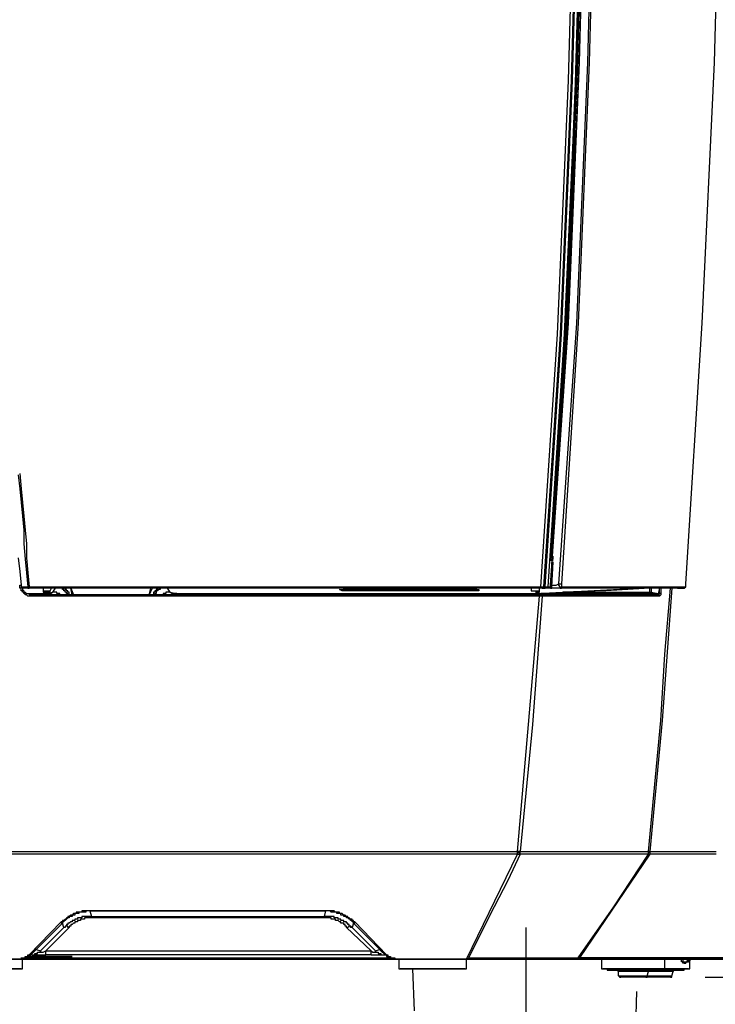
# Model space of a CAD drawing. Extents: x -2127 to 6945, y 0 to 2777.
# Drawn here: x 1499 to 1709, y 911 to 1208 of the extents above; entities that cross this region are included whole.
import ezdxf

# ---------------------------------------------------------------- set-up
doc = ezdxf.new("R2010")
doc.units = 0
doc.header["$LTSCALE"] = 0.1
doc.header["$PDMODE"] = 3
doc.linetypes.add('CENTER', pattern=[50.8, 31.75, -6.35, 6.35, -6.35])
doc.linetypes.add('HIDDEN', pattern=[9.525, 6.35, -3.175])
doc.layers.get('0').update_dxf_attribs({"linetype": 'CONTINUOUS'})
doc.layers.get('DEFPOINTS').update_dxf_attribs({"linetype": 'CONTINUOUS'})
doc.layers.add('SUNPOU', color=7, linetype='CONTINUOUS')
doc.styles.get("Standard").update_dxf_attribs({"font": 'ROMANS.shx', "bigfont": 'extfont2.shx'})
doc.dimstyles.get("Standard").update_dxf_attribs({"dimscale": 10, "dimtxt": 2, "dimasz": 3, "dimexe": 1, "dimexo": 1, "dimgap": 0.6, "dimtad": 3, "dimdec": 0, "dimzin": 0, "dimdsep": 46, "dimtxsty": 'Standard', "dimblk1": 'OPEN', "dimblk2": 'OPEN', "dimsah": 1, "dimcen": 1.5, "dimadec": 0, "dimazin": 0, "dimtfac": 1, "dimtdec": 0, "dimtmove": 0, "dimatfit": 0, "dimldrblk": 'OPEN', "dimfxl": 1, "dimtvp": 1, "dimtolj": 1, "dimtzin": 0, "dimarcsym": 0})

# ---------------------------------------------------------------- blocks, each defined once
blk = doc.blocks.new('_OPEN')
at = {"color": 0, "linetype": 'ByBlock'}
for p, q in [((-1, 0.1667), (0, 0)), ((0, 0), (-1, -0.1667)), ((0, 0), (-1, 0))]:
    blk.add_line(p, q, dxfattribs=at)
blk = doc.blocks.new('*D13')
at = {"layer": 'DEFPOINTS', "color": 0, "transparency": 16777216}
for p in [(1388.05, 1186.42), (1849.06, 1034.97), (1388.05, 704.62)]:
    blk.add_point(p, dxfattribs=at)
at = {"layer": 'SUNPOU', "color": 0, "lineweight": -2, "transparency": 16777216}
for p, q in [((1388.05, 1176.42), (1388.05, 694.62)), ((1849.06, 1024.97), (1849.06, 694.62)), ((1819.06, 704.62), (1418.05, 704.62))]:
    blk.add_line(p, q, dxfattribs=at)
at = {"layer": 'SUNPOU', "color": 0, "lineweight": -2, "transparency": 16777216, "xscale": 30, "yscale": 30, "zscale": 30, "rotation": 180}
blk.add_blockref('_OPEN', (1388.05, 704.62), dxfattribs=at)
at = {"layer": 'SUNPOU', "color": 0, "lineweight": -2, "transparency": 16777216, "xscale": 30, "yscale": 30, "zscale": 30}
blk.add_blockref('_OPEN', (1849.06, 704.62), dxfattribs=at)
at = {"layer": 'SUNPOU', "color": 0, "transparency": 16777216, "insert": (1621.4, 720.62), "char_height": 20, "attachment_point": 5}
blk.add_mtext('\\A1;461', dxfattribs=at)
blk = doc.blocks.new('*D15')
at = {"layer": 'DEFPOINTS', "color": 0, "transparency": 16777216}
for p in [(1573.62, 1438.56), (1213.28, 918.88), (1445.65, 918.88)]:
    blk.add_point(p, dxfattribs=at)
at = {"layer": 'SUNPOU', "color": 0, "lineweight": -2, "transparency": 16777216}
for p, q in [((1563.62, 1438.56), (1203.28, 1438.56)), ((1213.28, 1408.56), (1213.28, 948.88)), ((1435.65, 918.88), (1203.28, 918.88))]:
    blk.add_line(p, q, dxfattribs=at)
at = {"layer": 'SUNPOU', "color": 0, "lineweight": -2, "transparency": 16777216, "xscale": 30, "yscale": 30, "zscale": 30}
for p, rotation in [((1213.28, 1438.56), 90), ((1213.28, 918.88), 270)]:
    blk.add_blockref('_OPEN', p, dxfattribs=dict(at, rotation=rotation))
at = {"layer": 'SUNPOU', "color": 0, "transparency": 16777216, "insert": (1197.28, 1175.52), "char_height": 20, "attachment_point": 5, "rotation": 90}
blk.add_mtext('\\A1;520', dxfattribs=at)
blk = doc.blocks.new('*D16')
at = {"layer": 'DEFPOINTS', "color": 0, "transparency": 16777216}
for p in [(1849.06, 1034.97), (1651.42, 856.15), (1849.06, 780.01)]:
    blk.add_point(p, dxfattribs=at)
at = {"layer": 'SUNPOU', "color": 0, "lineweight": -2, "transparency": 16777216}
for p, q in [((1849.06, 1024.97), (1849.06, 770.01)), ((1651.42, 846.15), (1651.42, 770.01)), ((1681.42, 780.01), (1819.06, 780.01))]:
    blk.add_line(p, q, dxfattribs=at)
at = {"layer": 'SUNPOU', "color": 0, "lineweight": -2, "transparency": 16777216, "xscale": 30, "yscale": 30, "zscale": 30, "rotation": 180}
blk.add_blockref('_OPEN', (1651.42, 780.01), dxfattribs=at)
at = {"layer": 'SUNPOU', "color": 0, "lineweight": -2, "transparency": 16777216, "xscale": 30, "yscale": 30, "zscale": 30}
blk.add_blockref('_OPEN', (1849.06, 780.01), dxfattribs=at)
at = {"layer": 'SUNPOU', "color": 0, "transparency": 16777216, "insert": (1740.75, 796.01), "char_height": 20, "attachment_point": 5}
blk.add_mtext('\\A1;198', dxfattribs=at)
blk = doc.blocks.new('*D2')
at = {"layer": 'DEFPOINTS', "color": 0, "transparency": 16777216}
for p in [(1695.52, 918.88), (2002.54, 918.88), (1680.61, 860.42)]:
    blk.add_point(p, dxfattribs=at)
at = {"layer": 'SUNPOU', "color": 0, "lineweight": -2, "transparency": 16777216}
for p, q in [((2002.54, 948.88), (2002.54, 978.88)), ((1705.52, 918.88), (2012.54, 918.88)), ((2002.54, 918.88), (2002.54, 860.42)), ((1690.61, 860.42), (2012.54, 860.42)), ((2002.54, 830.42), (2002.54, 727.46))]:
    blk.add_line(p, q, dxfattribs=at)
at = {"layer": 'SUNPOU', "color": 0, "lineweight": -2, "transparency": 16777216, "xscale": 30, "yscale": 30, "zscale": 30}
for p, rotation in [((2002.54, 918.88), 270), ((2002.54, 860.42), 90)]:
    blk.add_blockref('_OPEN', p, dxfattribs=dict(at, rotation=rotation))
at = {"layer": 'SUNPOU', "color": 0, "transparency": 16777216, "insert": (1986.54, 763.94), "char_height": 20, "attachment_point": 5, "rotation": 90}
blk.add_mtext('\\A1;58.5', dxfattribs=at)
blk = doc.blocks.new('*D3')
at = {"layer": 'DEFPOINTS', "color": 0, "transparency": 16777216}
for p in [(1848.64, 1035.38), (1695.52, 918.88), (2002.54, 918.88)]:
    blk.add_point(p, dxfattribs=at)
at = {"layer": 'SUNPOU', "color": 0, "lineweight": -2, "transparency": 16777216}
for p, q in [((1858.64, 1035.38), (2012.54, 1035.38)), ((2002.54, 1005.38), (2002.54, 948.88)), ((1705.52, 918.88), (2012.54, 918.88))]:
    blk.add_line(p, q, dxfattribs=at)
at = {"layer": 'SUNPOU', "color": 0, "lineweight": -2, "transparency": 16777216, "xscale": 30, "yscale": 30, "zscale": 30}
for p, rotation in [((2002.54, 1035.38), 90), ((2002.54, 918.88), 270)]:
    blk.add_blockref('_OPEN', p, dxfattribs=dict(at, rotation=rotation))
at = {"layer": 'SUNPOU', "color": 0, "transparency": 16777216, "insert": (1986.54, 979.06), "char_height": 20, "attachment_point": 5, "rotation": 90}
blk.add_mtext('\\A1;116.5', dxfattribs=at)

msp = doc.modelspace()

# ---------------------------------------------------------------- linework, layer by layer
at = {"color": 2, "linetype": 'HIDDEN', "ltscale": 20}
for p, q in [((1617.3, 921.38), (1619.38, 863.74)), ((1683.46, 863.74), (1685.12, 918.88))]:
    msp.add_line(p, q, dxfattribs=at)
at = {"color": 2}
for points in [[(1658.91, 1037.05), (1664.32, 1116.1), (1667.65, 1194.74), (1669.73, 1273.79), (1670.14, 1352.85)], [(1661.41, 1037.46), (1666.82, 1116.1), (1670.14, 1194.74), (1672.22, 1273.79), (1672.64, 1352.43)], [(1673.06, 1352.43), (1672.64, 1273.79), (1670.56, 1194.74), (1667.23, 1116.1), (1662.24, 1037.46)], [(1699.69, 1037.46), (1704.68, 1116.1), (1708.42, 1194.74), (1710.5, 1273.79), (1710.92, 1352.43)], [(1656, 1036.63), (1660.99, 1112.77), (1664.32, 1189.33), (1666.4, 1265.89), (1667.23, 1342.03)], [(1668.06, 1342.03), (1667.23, 1265.89), (1665.15, 1189.33), (1661.82, 1112.77), (1656.83, 1036.63)], [(1657.25, 1036.63), (1662.24, 1112.77), (1665.57, 1189.33), (1667.65, 1265.89), (1668.48, 1342.03)], [(1669.31, 1342.03), (1668.48, 1265.89), (1666.4, 1189.33), (1663.07, 1112.77), (1658.08, 1036.63)], [(1658.91, 1045.37), (1663.49, 1116.93), (1666.4, 1188.5), (1668.48, 1260.48), (1669.31, 1332.04)], [(1670.14, 1332.04), (1669.31, 1260.06), (1667.23, 1188.5), (1663.9, 1116.93), (1659.33, 1045.37)], [(1669.73, 1332.04), (1668.9, 1260.48), (1666.82, 1188.91), (1663.49, 1117.76), (1659.33, 1046.2)], [(1659.33, 1046.2), (1663.9, 1117.35), (1666.82, 1188.5), (1668.9, 1260.06), (1669.73, 1331.21)], [(1659.33, 1045.37), (1663.49, 1109.86), (1665.15, 1141.9), (1666.4, 1173.93)], [(1498.31, 1070.33), (1498.72, 1066.17), (1499.14, 1062.01), (1499.55, 1057.85), (1499.97, 1053.69), (1499.97, 1049.53), (1500.39, 1044.95), (1500.8, 1040.79), (1501.22, 1036.63)], [(1498.31, 1070.33), (1498.72, 1066.17), (1499.14, 1062.01), (1499.55, 1057.85), (1499.97, 1053.69), (1499.97, 1049.53), (1500.39, 1044.95), (1500.8, 1040.79), (1501.22, 1036.63)], [(1498.72, 1070.75), (1499.14, 1066.17), (1499.55, 1062.01), (1499.97, 1057.85), (1500.39, 1053.69), (1500.8, 1049.53), (1500.8, 1045.37), (1501.22, 1040.79), (1501.63, 1036.63)], [(1498.31, 1045.37), (1498.72, 1041.21), (1499.14, 1037.05)], [(1498.31, 1045.37), (1498.72, 1041.21), (1499.14, 1037.05)], [(1659.33, 1044.54), (1659.33, 1044.54), (1658.91, 1044.54), (1658.91, 1044.95), (1658.91, 1045.37)], [(1658.91, 1045.37), (1659.33, 1045.37)], [(1659.33, 1046.2), (1659.33, 1045.78), (1659.33, 1045.37)], [(1659.33, 1045.78), (1659.33, 1045.37)], [(1659.33, 1045.37), (1659.33, 1045.78)], [(1659.33, 1045.37), (1659.33, 1045.37), (1659.33, 1044.95)], [(1659.33, 1045.37), (1659.33, 1044.95)], [(1659.74, 1045.37), (1659.74, 1045.37), (1659.74, 1045.78)], [(1659.74, 1044.95), (1659.74, 1045.37)], [(1659.33, 1044.95), (1658.91, 1037.46)], [(1659.33, 1044.54), (1659.33, 1044.95)], [(1659.33, 1044.95), (1659.74, 1044.95)], [(1659.74, 1044.54), (1659.33, 1044.54)], [(1659.33, 1036.63), (1659.74, 1044.12)], [(1502.47, 1033.72), (1502.05, 1033.72), (1501.63, 1033.72), (1501.22, 1033.72), (1500.8, 1034.13), (1500.39, 1034.13), (1500.39, 1034.55), (1499.97, 1034.55), (1499.97, 1034.97), (1499.55, 1034.97), (1499.55, 1035.38), (1499.14, 1035.38), (1499.14, 1035.8), (1499.14, 1036.21), (1498.72, 1036.21), (1498.72, 1036.63), (1498.72, 1037.05)], [(1498.72, 1037.05), (1499.14, 1037.05)], [(1499.14, 1037.05), (1499.14, 1036.63), (1499.55, 1036.63), (1499.55, 1036.21), (1499.55, 1035.8), (1499.97, 1035.38), (1499.97, 1034.97), (1500.39, 1034.97), (1500.8, 1034.55), (1501.22, 1034.55), (1501.63, 1034.55), (1501.63, 1034.13), (1502.05, 1034.13), (1502.47, 1034.13)], [(1499.14, 1037.05), (1499.14, 1036.63), (1499.55, 1036.21), (1499.55, 1035.8), (1499.97, 1035.38), (1499.97, 1034.97), (1500.39, 1034.97), (1500.8, 1034.55), (1501.22, 1034.55), (1501.63, 1034.55), (1501.63, 1034.13), (1502.05, 1034.13), (1502.47, 1034.13)], [(1499.14, 1036.63), (1500.39, 1036.63), (1500.8, 1036.63), (1501.22, 1036.63)], [(1501.22, 1036.63), (1501.22, 1036.63), (1501.22, 1036.21), (1501.63, 1036.21)], [(1501.63, 1036.21), (1501.63, 1036.21), (1501.22, 1036.21), (1501.22, 1036.63)], [(1501.22, 1036.63), (1501.22, 1036.63), (1501.63, 1036.63)], [(1501.63, 1036.63), (1656, 1036.63)], [(1501.63, 1036.21), (1501.63, 1036.63)], [(1656, 1036.63), (1656.83, 1036.63)], [(1656, 1036.63), (1656, 1036.21)], [(1656.41, 1036.21), (1656.41, 1036.21), (1656.83, 1036.21), (1656.83, 1036.63)], [(1656.83, 1036.21), (1656.83, 1036.21), (1657.25, 1036.21), (1657.25, 1036.63)], [(1656.83, 1036.63), (1657.25, 1036.63)], [(1657.25, 1036.63), (1657.66, 1036.63), (1658.08, 1036.63)], [(1658.08, 1036.63), (1658.08, 1036.21)], [(1658.08, 1036.63), (1658.91, 1036.63)], [(1658.91, 1037.46), (1658.91, 1037.05), (1658.91, 1036.63), (1658.91, 1036.21), (1659.33, 1036.21)], [(1658.91, 1037.05), (1660.57, 1037.05), (1661.41, 1037.46)], [(1658.91, 1037.05), (1658.91, 1037.46)], [(1659.33, 1036.21), (1659.33, 1036.21), (1659.33, 1036.63), (1658.91, 1036.63), (1658.91, 1037.05)], [(1661.41, 1037.46), (1661.82, 1037.46), (1662.24, 1037.46)], [(1661.82, 1036.21), (1661.82, 1036.21), (1661.82, 1036.63), (1661.41, 1037.05), (1661.41, 1037.46)], [(1661.82, 1036.21), (1661.82, 1036.21), (1662.24, 1036.21), (1662.24, 1036.63)], [(1662.24, 1037.46), (1662.24, 1037.05), (1662.24, 1036.63)], [(1662.24, 1036.63), (1671.81, 1036.63), (1680.13, 1036.63), (1685.95, 1036.63), (1690.95, 1036.63), (1695.52, 1036.63), (1699.69, 1036.63)], [(1699.27, 1036.21), (1699.27, 1036.21), (1699.69, 1036.63), (1699.69, 1037.05), (1699.69, 1037.46)], [(1699.27, 1036.21), (1699.27, 1036.21), (1699.27, 1036.63), (1699.69, 1036.63)], [(1699.69, 1036.63), (1699.69, 1036.63), (1699.69, 1037.05), (1699.69, 1037.46)], [(1501.63, 1036.21), (1501.22, 1036.21), (1500.39, 1036.21), (1499.55, 1036.21)], [(1500.8, 1034.55), (1501.22, 1034.55), (1501.63, 1034.55), (1502.05, 1034.55)], [(1500.8, 1034.55), (1506.63, 1034.55)], [(1656, 1036.21), (1501.63, 1036.21)], [(1502.05, 1034.13), (1502.05, 1034.55)], [(1502.05, 1034.55), (1506.63, 1034.55)], [(1506.63, 1034.13), (1502.05, 1034.13)], [(1655.17, 1034.13), (1502.47, 1034.13)], [(1502.47, 1034.13), (1502.47, 1033.72)], [(1502.47, 1034.13), (1655.58, 1034.13)], [(1655.58, 1033.72), (1502.47, 1033.72)], [(1505.8, 1036.21), (1505.8, 1035.38)], [(1505.8, 1035.38), (1505.8, 1034.97), (1506.21, 1034.97), (1506.63, 1034.97), (1507.04, 1034.97), (1507.46, 1034.97), (1507.88, 1034.97), (1507.88, 1035.38)], [(1505.8, 1035.38), (1505.8, 1035.38), (1506.21, 1035.38), (1507.04, 1035.38)], [(1506.63, 1034.55), (1508.71, 1034.97)], [(1508.29, 1034.55), (1508.29, 1034.55), (1507.88, 1034.55), (1507.46, 1034.55), (1507.04, 1034.55), (1506.63, 1034.55)], [(1506.63, 1034.55), (1507.04, 1034.55), (1507.46, 1034.55), (1507.88, 1034.55), (1508.29, 1034.55)], [(1506.63, 1034.13), (1506.63, 1034.55)], [(1508.29, 1034.13), (1507.46, 1034.13), (1506.63, 1034.13)], [(1507.04, 1035.38), (1507.46, 1035.38), (1507.88, 1035.38)], [(1507.88, 1035.38), (1508.29, 1036.21)], [(1508.29, 1034.13), (1508.29, 1034.13), (1508.29, 1034.55)], [(1508.29, 1034.55), (1508.29, 1034.13)], [(1544.07, 1034.13), (1508.29, 1034.13)], [(1544.07, 1034.13), (1508.29, 1034.13)], [(1508.71, 1034.97), (1509.54, 1036.21)], [(1510.79, 1034.13), (1510.79, 1034.13), (1510.79, 1034.55), (1510.37, 1034.55), (1509.96, 1034.55), (1509.96, 1034.97), (1509.54, 1034.97), (1509.12, 1034.97), (1508.71, 1034.97)], [(1510.79, 1034.13), (1510.79, 1034.13), (1510.79, 1034.55), (1510.37, 1034.55), (1509.96, 1034.55), (1509.96, 1034.97), (1509.54, 1034.97), (1509.12, 1034.97), (1508.71, 1034.97)], [(1511.2, 1036.21), (1511.2, 1036.21), (1510.79, 1036.21)], [(1513.28, 1034.13), (1513.28, 1034.13), (1513.28, 1034.55), (1512.87, 1034.55), (1512.87, 1034.97), (1512.45, 1034.97), (1512.45, 1035.38), (1512.04, 1035.38), (1512.04, 1035.8), (1511.62, 1035.8), (1511.62, 1036.21), (1511.2, 1036.21)], [(1513.7, 1034.13), (1513.7, 1034.13), (1513.7, 1034.55), (1513.7, 1034.97), (1513.28, 1034.97), (1513.28, 1035.38), (1512.87, 1035.38), (1512.87, 1035.8), (1512.45, 1035.8), (1512.45, 1036.21), (1512.04, 1036.21)], [(1514.53, 1034.13), (1514.12, 1036.21)], [(1514.12, 1036.21), (1514.95, 1034.13)], [(1538.67, 1036.21), (1537.83, 1034.13)], [(1537.83, 1034.13), (1538.25, 1036.21)], [(1540.75, 1036.21), (1540.75, 1036.21), (1540.33, 1036.21), (1540.33, 1035.8), (1539.91, 1035.8), (1539.91, 1035.38), (1539.5, 1035.38), (1539.5, 1034.97), (1539.08, 1034.97), (1539.08, 1034.55), (1539.08, 1034.13)], [(1541.58, 1036.21), (1541.58, 1036.21), (1541.16, 1036.21), (1541.16, 1035.8), (1540.75, 1035.8), (1540.33, 1035.38), (1539.91, 1035.38), (1539.91, 1034.97), (1539.91, 1034.55), (1539.5, 1034.55), (1539.5, 1034.13)], [(1544.07, 1034.97), (1544.07, 1034.97), (1543.66, 1034.97), (1543.24, 1034.97), (1542.83, 1034.97), (1542.83, 1034.55), (1542.41, 1034.55), (1541.99, 1034.55), (1541.99, 1034.13)], [(1544.07, 1034.97), (1544.07, 1034.97), (1543.66, 1034.97), (1543.24, 1034.97), (1542.83, 1034.97), (1542.83, 1034.55), (1542.41, 1034.55), (1541.99, 1034.55), (1541.99, 1034.13)], [(1543.24, 1036.21), (1544.07, 1034.97)], [(1544.07, 1034.97), (1546.15, 1034.55)], [(1544.07, 1034.13), (1544.07, 1034.13), (1544.49, 1034.13), (1544.49, 1034.55)], [(1544.49, 1034.13), (1544.49, 1034.13), (1544.07, 1034.13)], [(1544.49, 1034.13), (1544.49, 1034.13), (1544.07, 1034.13)], [(1546.15, 1034.55), (1546.15, 1034.55), (1545.74, 1034.55), (1545.32, 1034.55), (1544.91, 1034.55), (1544.49, 1034.55)], [(1544.49, 1034.55), (1544.49, 1034.55), (1544.49, 1034.13)], [(1544.49, 1034.55), (1544.49, 1034.55), (1544.91, 1034.55), (1545.32, 1034.55), (1545.74, 1034.55), (1546.15, 1034.55)], [(1546.15, 1034.13), (1545.32, 1034.13), (1544.49, 1034.13)], [(1546.15, 1034.13), (1546.15, 1034.55)], [(1546.15, 1034.55), (1653.09, 1034.55)], [(1546.15, 1034.55), (1653.09, 1034.55)], [(1653.09, 1034.13), (1546.15, 1034.13)], [(1637.27, 1035.8), (1637.27, 1035.38), (1636.86, 1035.38), (1636.44, 1035.38), (1636.03, 1035.38), (1635.61, 1035.38), (1634.78, 1035.38), (1632.28, 1035.38), (1626.87, 1035.38), (1616.47, 1035.38), (1605.65, 1035.38), (1600.66, 1035.38), (1598.16, 1035.38), (1596.5, 1035.38), (1596.08, 1035.38), (1595.25, 1035.8)], [(1595.25, 1035.8), (1595.25, 1035.8), (1595.67, 1035.8), (1596.08, 1035.8), (1596.5, 1035.8)], [(1596.5, 1035.8), (1596.5, 1035.8), (1596.5, 1036.21), (1596.08, 1036.21)], [(1636.44, 1035.8), (1596.5, 1035.8)], [(1636.44, 1036.21), (1636.44, 1036.21), (1636.44, 1035.8)], [(1636.44, 1035.8), (1636.44, 1035.8), (1636.86, 1035.8), (1637.27, 1035.8)], [(1648.92, 956.74), (1652.25, 995.02), (1655.58, 1033.72)], [(1656.41, 1033.72), (1653.5, 995.02), (1649.76, 956.74)], [(1653.09, 1036.21), (1653.09, 1035.38)], [(1653.09, 1035.38), (1653.5, 1035.38), (1653.92, 1035.38), (1654.33, 1035.38)], [(1653.09, 1034.55), (1653.92, 1034.55), (1654.33, 1034.55), (1654.75, 1034.55)], [(1653.09, 1034.55), (1653.92, 1034.55), (1654.33, 1034.55), (1654.75, 1034.55)], [(1653.09, 1034.13), (1653.09, 1034.55)], [(1655.17, 1034.13), (1654.75, 1034.13), (1653.92, 1034.13), (1653.09, 1034.13)], [(1654.33, 1034.97), (1654.75, 1034.97), (1655.17, 1034.97), (1655.58, 1034.97), (1655.58, 1035.38)], [(1654.33, 1035.38), (1654.75, 1035.38), (1655.17, 1035.38), (1655.58, 1035.38)], [(1654.75, 1034.55), (1670.14, 1035.38), (1685.54, 1036.21)], [(1654.75, 1034.55), (1654.75, 1034.55), (1655.17, 1034.55), (1655.17, 1034.13)], [(1654.75, 1034.55), (1655.58, 1034.55)], [(1656, 1034.55), (1655.58, 1034.13), (1655.17, 1034.13)], [(1656, 1034.13), (1655.58, 1034.13), (1655.17, 1034.13)], [(1655.58, 1035.38), (1655.58, 1036.21)], [(1655.58, 1034.55), (1655.58, 1034.55), (1656, 1034.55)], [(1655.58, 1034.55), (1655.58, 1034.55), (1656, 1034.55)], [(1655.58, 1034.13), (1655.58, 1034.13), (1656, 1034.13)], [(1655.58, 1034.13), (1655.58, 1033.72)], [(1656.41, 1033.72), (1656, 1033.72), (1655.58, 1033.72)], [(1656.41, 1036.21), (1656, 1036.21)], [(1656, 1034.55), (1662.65, 1034.97)], [(1656, 1034.55), (1656, 1034.55), (1656.41, 1034.55)], [(1656, 1034.13), (1656, 1034.13), (1656, 1034.55)], [(1656.41, 1034.55), (1656, 1034.55)], [(1656.41, 1034.55), (1656, 1034.13)], [(1656.41, 1033.72), (1656.41, 1033.72), (1656.41, 1034.13), (1656, 1034.13)], [(1656.41, 1033.72), (1656.41, 1033.72), (1656.41, 1034.13), (1656, 1034.13)], [(1656.41, 1033.72), (1656.41, 1033.72), (1656.41, 1034.13), (1656, 1034.13)], [(1656.41, 1033.72), (1656.41, 1033.72), (1656.41, 1034.13), (1656, 1034.13)], [(1656.83, 1033.72), (1656.83, 1033.72), (1656.41, 1033.72), (1656.41, 1034.13), (1656, 1034.13)], [(1665.98, 1034.13), (1656, 1034.13)], [(1656.83, 1036.21), (1656.41, 1036.21)], [(1663.07, 1034.55), (1656.41, 1034.55)], [(1656.83, 1033.72), (1656.41, 1033.72)], [(1658.08, 1036.21), (1656.83, 1036.21)], [(1666.4, 1033.72), (1665.98, 1033.72), (1664.74, 1033.72), (1658.08, 1033.72), (1656.83, 1033.72)], [(1659.33, 1036.21), (1658.08, 1036.21)], [(1661.82, 1036.21), (1660.57, 1036.21), (1659.33, 1036.21)], [(1660.57, 1036.21), (1659.33, 1036.21)], [(1697.19, 1036.21), (1659.33, 1036.21)], [(1699.27, 1036.21), (1695.11, 1036.21), (1690.53, 1036.21), (1685.54, 1036.21), (1679.71, 1036.21), (1671.39, 1036.21), (1661.82, 1036.21)], [(1688.87, 1036.21), (1682.21, 1035.8), (1675.55, 1035.38), (1662.65, 1034.97)], [(1662.65, 1034.97), (1662.65, 1034.97), (1662.65, 1034.55), (1663.07, 1034.55)], [(1662.65, 1034.97), (1688.87, 1034.97)], [(1689.28, 1034.55), (1663.07, 1034.55)], [(1666.4, 1033.72), (1666.4, 1033.72), (1666.4, 1034.13), (1665.98, 1034.13)], [(1691.36, 1034.13), (1665.98, 1034.13)], [(1665.98, 1034.13), (1691.36, 1034.13)], [(1691.78, 1033.72), (1666.4, 1033.72)], [(1688.45, 956.74), (1692.2, 996.27), (1693.44, 1016.24), (1695.11, 1036.21)], [(1695.52, 1036.21), (1692.61, 996.27), (1688.87, 956.74)], [(1688.87, 1034.97), (1688.87, 1036.21)], [(1688.87, 1034.97), (1688.87, 1034.97), (1688.87, 1034.55), (1689.28, 1034.55)], [(1688.87, 1034.97), (1688.87, 1034.97), (1689.28, 1034.97)], [(1689.28, 1036.21), (1689.28, 1034.97)], [(1689.28, 1034.55), (1689.28, 1034.55), (1689.28, 1034.97)], [(1689.28, 1034.97), (1691.36, 1034.55)], [(1691.36, 1034.13), (1689.28, 1034.55)], [(1691.78, 1036.21), (1691.36, 1034.55)], [(1691.36, 1034.13), (1691.36, 1034.13), (1691.36, 1034.55)], [(1691.36, 1034.13), (1691.36, 1034.13), (1691.36, 1034.55), (1691.78, 1034.55)], [(1691.36, 1034.55), (1691.78, 1034.55)], [(1691.78, 1033.72), (1691.78, 1033.72), (1691.78, 1034.13), (1691.36, 1034.13)], [(1691.78, 1034.55), (1691.78, 1036.21)], [(1692.2, 1034.55), (1692.2, 1034.55), (1691.78, 1034.55)], [(1692.2, 1034.55), (1692.2, 1034.55), (1692.2, 1034.13), (1691.78, 1033.72)], [(1692.2, 1036.21), (1692.2, 1034.55)], [(1697.19, 1036.21), (1698.44, 1036.21), (1699.27, 1036.21)], [(1458.36, 956.74), (1648.92, 956.74)], [(1649.76, 956.74), (1649.76, 956.74), (1649.34, 956.74), (1648.92, 956.74)], [(1649.76, 955.91), (1649.76, 955.91), (1649.34, 956.33), (1648.92, 956.33), (1648.92, 956.74)], [(1649.76, 955.91), (1649.76, 955.91), (1649.76, 956.33), (1649.34, 956.33), (1648.92, 956.74)], [(1648.92, 955.91), (1648.92, 956.74)], [(1649.76, 955.91), (1649.76, 955.91), (1649.76, 956.33), (1649.76, 956.74)], [(1649.76, 956.74), (1657.66, 956.74), (1664.74, 956.74), (1670.98, 956.74), (1676.8, 956.74), (1683.04, 956.74), (1688.45, 956.74)], [(1688.87, 956.33), (1688.87, 956.33), (1688.87, 956.74), (1688.45, 956.74)], [(1688.45, 955.91), (1688.45, 955.91), (1688.45, 956.33), (1688.45, 956.74)], [(1688.87, 956.74), (1688.87, 956.74), (1688.45, 956.74)], [(1688.87, 956.74), (1688.87, 956.33)], [(1688.87, 956.74), (1708.84, 956.74)], [(1688.87, 956.33), (1688.87, 956.33), (1688.87, 955.91)], [(1648.92, 955.91), (1458.36, 955.91)], [(1633.53, 924.29), (1648.92, 955.91)], [(1649.76, 955.91), (1646.01, 948.01), (1641.85, 940.1), (1633.95, 924.29)], [(1648.92, 955.91), (1648.92, 955.91), (1649.34, 955.91), (1649.76, 955.91)], [(1688.45, 955.91), (1683.04, 955.91), (1676.8, 955.91), (1670.98, 955.91), (1664.32, 955.91), (1657.25, 955.91), (1649.76, 955.91)], [(1667.23, 924.71), (1678.05, 940.1), (1688.45, 955.91)], [(1688.87, 955.91), (1667.65, 924.71)], [(1688.87, 955.91), (1688.87, 955.91), (1688.45, 955.91)], [(1688.87, 955.91), (1688.87, 955.91), (1688.45, 955.91)], [(1708.84, 955.91), (1688.87, 955.91)], [(1519.94, 938.85), (1519.94, 938.85), (1519.53, 938.85), (1519.11, 938.85), (1518.69, 938.85), (1518.28, 938.85), (1517.86, 938.85), (1517.45, 938.85), (1517.45, 938.44), (1517.03, 938.44), (1516.61, 938.44), (1516.2, 938.44), (1515.78, 938.44), (1515.78, 938.02), (1515.36, 938.02), (1514.95, 938.02), (1514.53, 937.6), (1514.12, 937.6), (1513.7, 937.19), (1513.28, 937.19), (1513.28, 936.77), (1512.87, 936.77), (1512.87, 936.36), (1512.45, 936.36), (1512.04, 935.94), (1511.62, 935.94), (1511.62, 935.52), (1511.2, 935.52)], [(1519.94, 938.85), (1519.94, 938.85), (1519.53, 938.85), (1519.11, 938.85), (1518.69, 938.85), (1518.69, 938.44), (1518.28, 938.44), (1517.86, 938.44), (1517.45, 938.44), (1517.03, 938.44), (1516.61, 938.44), (1516.61, 938.02), (1516.2, 938.02), (1515.78, 938.02), (1515.36, 938.02), (1515.36, 937.6), (1514.95, 937.6), (1514.53, 937.6), (1514.53, 937.19), (1514.12, 937.19), (1513.7, 937.19), (1513.7, 936.77), (1513.28, 936.77), (1512.87, 936.36), (1512.45, 935.94), (1512.04, 935.94), (1512.04, 935.52), (1511.62, 935.52), (1511.62, 935.11)], [(1519.94, 938.85), (1519.94, 938.85), (1519.53, 938.85), (1519.11, 938.85), (1518.69, 938.85), (1518.28, 938.85), (1518.28, 938.44), (1517.86, 938.44), (1517.45, 938.44), (1517.03, 938.44), (1516.61, 938.44), (1516.61, 938.02), (1516.2, 938.02), (1515.78, 938.02), (1515.36, 938.02), (1515.36, 937.6), (1514.95, 937.6), (1514.53, 937.6), (1514.53, 937.19), (1514.12, 937.19), (1513.7, 937.19), (1513.7, 936.77), (1513.28, 936.77), (1512.87, 936.36), (1512.45, 935.94), (1512.04, 935.94), (1512.04, 935.52), (1511.62, 935.52), (1511.62, 935.11)], [(1591.09, 938.85), (1519.94, 938.85)], [(1519.94, 938.85), (1591.09, 938.85)], [(1591.09, 938.85), (1519.94, 938.85)], [(1519.94, 938.85), (1520.36, 937.19)], [(1590.67, 937.19), (1591.09, 938.85)], [(1599.41, 935.11), (1599.41, 935.52), (1599, 935.52), (1599, 935.94), (1598.58, 935.94), (1598.58, 936.36), (1598.16, 936.36), (1597.75, 936.77), (1597.33, 936.77), (1597.33, 937.19), (1596.92, 937.19), (1596.5, 937.19), (1596.5, 937.6), (1596.08, 937.6), (1595.67, 937.6), (1595.67, 938.02), (1595.25, 938.02), (1594.84, 938.02), (1594.42, 938.02), (1594.42, 938.44), (1594, 938.44), (1593.59, 938.44), (1593.17, 938.44), (1592.75, 938.44), (1592.34, 938.85), (1591.92, 938.85), (1591.51, 938.85), (1591.09, 938.85)], [(1599.83, 935.52), (1599.83, 935.52), (1599.41, 935.52), (1599.41, 935.94), (1599, 935.94), (1599, 936.36), (1598.58, 936.36), (1598.16, 936.77), (1597.75, 936.77), (1597.75, 937.19), (1597.33, 937.19), (1596.92, 937.6), (1596.5, 937.6), (1596.08, 938.02), (1595.67, 938.02), (1595.25, 938.02), (1595.25, 938.44), (1594.83, 938.44), (1594.42, 938.44), (1594, 938.44), (1593.59, 938.85), (1593.17, 938.85), (1592.75, 938.85), (1592.34, 938.85), (1591.92, 938.85), (1591.51, 938.85), (1591.09, 938.85)], [(1599.41, 935.11), (1599.41, 935.52), (1599, 935.52), (1599, 935.94), (1598.58, 935.94), (1598.58, 936.36), (1598.16, 936.36), (1597.75, 936.77), (1597.33, 936.77), (1597.33, 937.19), (1596.92, 937.19), (1596.5, 937.6), (1596.08, 937.6), (1595.67, 937.6), (1595.67, 938.02), (1595.25, 938.02), (1594.84, 938.02), (1594.42, 938.02), (1594.42, 938.44), (1594, 938.44), (1593.59, 938.44), (1593.17, 938.44), (1592.75, 938.44), (1592.75, 938.85), (1592.34, 938.85), (1591.92, 938.85), (1591.51, 938.85), (1591.09, 938.85)], [(1501.63, 925.54), (1511.2, 935.52)], [(1511.2, 935.52), (1511.2, 935.52), (1511.2, 935.11), (1511.62, 935.11)], [(1520.36, 937.19), (1520.36, 937.19), (1519.94, 937.19), (1519.53, 937.19), (1519.11, 937.19), (1518.69, 937.19), (1518.28, 937.19), (1517.86, 937.19), (1517.45, 937.19), (1517.45, 936.77), (1517.03, 936.77), (1516.61, 936.77), (1516.2, 936.77), (1516.2, 936.36), (1515.78, 936.36), (1515.36, 936.36), (1515.36, 935.94), (1514.95, 935.94), (1514.53, 935.94), (1514.53, 935.52), (1514.12, 935.52), (1513.7, 935.11), (1513.28, 935.11), (1513.28, 934.69), (1512.87, 934.69), (1512.87, 934.28), (1512.45, 934.28), (1512.45, 933.86), (1512.04, 933.86)], [(1520.36, 936.77), (1520.36, 936.77), (1519.94, 936.77), (1519.53, 936.77), (1519.11, 936.77), (1518.69, 936.77), (1518.28, 936.77), (1518.28, 936.36), (1517.86, 936.36), (1517.45, 936.36), (1517.03, 936.36), (1517.03, 935.94), (1516.61, 935.94), (1516.2, 935.94), (1516.2, 935.52), (1515.78, 935.52), (1515.36, 935.52), (1515.36, 935.11), (1514.95, 935.11), (1514.53, 934.69), (1514.12, 934.69), (1514.12, 934.28), (1513.7, 934.28), (1513.7, 933.86)], [(1520.36, 937.19), (1590.67, 937.19)], [(1520.36, 937.19), (1520.36, 936.77)], [(1590.67, 936.77), (1520.36, 936.77)], [(1599, 933.86), (1599, 933.86), (1598.58, 934.28), (1598.16, 934.28), (1598.16, 934.69), (1597.75, 934.69), (1597.75, 935.11), (1597.33, 935.11), (1597.33, 935.52), (1596.92, 935.52), (1596.5, 935.52), (1596.5, 935.94), (1596.08, 935.94), (1595.67, 935.94), (1595.67, 936.36), (1595.25, 936.36), (1594.83, 936.36), (1594.83, 936.77), (1594.42, 936.77), (1594, 936.77), (1593.59, 936.77), (1593.59, 937.19), (1593.17, 937.19), (1592.75, 937.19), (1592.34, 937.19), (1591.92, 937.19), (1591.51, 937.19), (1591.09, 937.19), (1590.67, 937.19)], [(1590.67, 937.19), (1590.67, 936.77)], [(1597.33, 933.86), (1597.33, 933.86), (1597.33, 934.28), (1596.92, 934.28), (1596.92, 934.69), (1596.5, 934.69), (1596.5, 935.11), (1596.08, 935.11), (1595.67, 935.11), (1595.67, 935.52), (1595.25, 935.52), (1594.83, 935.94), (1594.42, 935.94), (1594, 935.94), (1594, 936.36), (1593.59, 936.36), (1593.17, 936.36), (1592.75, 936.36), (1592.75, 936.77), (1592.34, 936.77), (1591.92, 936.77), (1591.51, 936.77), (1591.09, 936.77), (1590.67, 936.77)], [(1599.41, 935.11), (1599.41, 935.11), (1599.83, 935.11), (1599.83, 935.52)], [(1599.83, 935.52), (1609.4, 925.54)], [(1511.62, 935.11), (1502.05, 925.54)], [(1511.62, 935.11), (1502.05, 925.54)], [(1504.96, 926.79), (1512.04, 933.86)], [(1513.7, 933.86), (1506.63, 926.79)], [(1512.04, 933.86), (1511.62, 935.11)], [(1513.7, 933.86), (1513.7, 933.86), (1513.28, 933.86), (1513.28, 934.28), (1512.87, 934.28), (1512.45, 934.28), (1512.45, 933.86), (1512.04, 933.86)], [(1599, 933.86), (1599, 933.86), (1598.58, 933.86), (1598.58, 934.28), (1598.16, 934.28), (1597.75, 933.86), (1597.33, 933.86)], [(1604.82, 926.79), (1597.33, 933.86)], [(1599.41, 935.11), (1599, 933.86)], [(1599, 933.86), (1606.07, 926.79)], [(1608.98, 925.54), (1599.41, 935.11)], [(1608.98, 925.54), (1599.41, 935.11)], [(1502.05, 925.54), (1503.3, 926.79)], [(1502.05, 925.54), (1503.3, 926.79)], [(1502.47, 925.54), (1502.47, 925.54), (1502.88, 925.54), (1503.3, 925.54), (1503.3, 925.95), (1503.71, 925.95), (1504.13, 925.95), (1504.13, 926.37), (1504.55, 926.37), (1504.96, 926.37), (1504.96, 926.79)], [(1503.71, 927.2), (1503.71, 927.2), (1503.3, 927.2), (1503.3, 926.79)], [(1503.71, 927.2), (1503.71, 927.2), (1503.3, 927.2)], [(1503.71, 927.2), (1503.3, 926.79)], [(1503.71, 927.2), (1504.96, 926.79)], [(1504.96, 926.79), (1504.96, 926.37), (1505.38, 926.37), (1505.8, 926.37), (1506.63, 926.79)], [(1506.63, 926.79), (1604.82, 926.79)], [(1506.63, 925.54), (1506.63, 926.79)], [(1604.82, 926.79), (1605.24, 926.37), (1606.07, 926.37), (1606.07, 926.79)], [(1604.82, 925.54), (1604.82, 926.79)], [(1606.07, 926.79), (1607.32, 927.2)], [(1606.07, 926.79), (1606.07, 926.79), (1606.07, 926.37), (1606.49, 926.37), (1606.9, 926.37), (1606.9, 925.95), (1607.32, 925.95), (1607.73, 925.95), (1607.73, 925.54), (1608.15, 925.54), (1608.57, 925.54), (1608.98, 925.54)], [(1607.73, 926.79), (1607.73, 926.79), (1607.73, 927.2), (1607.32, 927.2)], [(1607.73, 927.2), (1607.73, 927.2), (1607.32, 927.2)], [(1607.73, 926.79), (1607.32, 927.2)], [(1607.73, 926.79), (1608.98, 925.54)], [(1607.73, 926.79), (1608.98, 925.54)], [(1478.33, 924.29), (1498.72, 924.29)], [(1478.75, 924.29), (1498.72, 924.29)], [(1498.72, 924.29), (1478.75, 924.29)], [(1498.72, 924.29), (1499.14, 924.29), (1499.55, 924.29), (1499.97, 924.29), (1499.97, 924.71), (1500.39, 924.71), (1500.8, 924.71), (1501.22, 924.71), (1501.22, 925.12), (1501.63, 925.12), (1501.63, 925.54), (1502.05, 925.54)], [(1498.72, 924.29), (1498.72, 924.29), (1499.14, 924.29), (1499.14, 924.71), (1499.55, 924.71), (1499.97, 924.71), (1500.39, 924.71), (1500.39, 925.12), (1500.8, 925.12), (1501.22, 925.12), (1501.22, 925.54), (1501.63, 925.54)], [(1498.72, 924.29), (1498.72, 924.29), (1499.14, 924.29), (1499.55, 924.29), (1499.97, 924.29), (1499.97, 924.71), (1500.39, 924.71), (1500.8, 924.71), (1501.22, 925.12), (1501.63, 925.12), (1501.63, 925.54), (1502.05, 925.54)], [(1499.55, 924.29), (1499.55, 924.29), (1499.97, 924.29), (1500.39, 924.71), (1500.8, 924.71), (1501.22, 924.71), (1501.22, 925.12), (1501.63, 925.12), (1501.63, 925.54), (1502.05, 925.54)], [(1499.55, 921.38), (1499.55, 924.29)], [(1612.31, 924.29), (1499.55, 924.29)], [(1499.55, 924.29), (1612.31, 924.29)], [(1499.55, 924.29), (1612.31, 924.29)], [(1500.39, 924.71), (1512.45, 924.71)], [(1512.45, 924.71), (1500.39, 924.71)], [(1500.8, 924.71), (1512.45, 924.71)], [(1512.45, 924.71), (1500.8, 924.71)], [(1512.45, 924.71), (1500.8, 924.71)], [(1501.22, 925.12), (1512.45, 925.12)], [(1512.45, 925.12), (1501.22, 925.12)], [(1512.45, 925.12), (1501.22, 925.12)], [(1501.22, 924.71), (1512.45, 924.71)], [(1501.63, 925.54), (1501.63, 925.54), (1502.05, 925.54)], [(1501.63, 925.12), (1512.45, 925.12)], [(1501.63, 925.12), (1512.45, 925.12)], [(1512.45, 925.12), (1501.63, 925.12)], [(1502.47, 925.54), (1502.05, 925.54)], [(1502.47, 925.54), (1502.47, 925.54), (1502.88, 925.54), (1503.3, 925.54), (1503.71, 925.54), (1504.13, 925.54), (1504.55, 925.54), (1504.96, 925.54), (1505.38, 925.54), (1505.8, 925.54), (1506.21, 925.54), (1506.63, 925.54)], [(1604.82, 925.54), (1506.63, 925.54)], [(1514.53, 925.12), (1514.53, 925.12), (1514.12, 925.12), (1513.7, 925.12), (1513.28, 925.12), (1512.87, 925.12), (1512.45, 925.12)], [(1514.53, 925.12), (1514.53, 925.12), (1514.12, 925.12), (1513.7, 925.12), (1513.28, 925.12), (1512.87, 925.12), (1512.45, 925.12)], [(1514.53, 925.12), (1514.53, 925.12), (1514.12, 925.12), (1513.7, 925.12), (1513.28, 925.12), (1512.87, 925.12), (1512.45, 925.12)], [(1514.53, 925.12), (1514.53, 925.12), (1514.12, 925.12), (1513.7, 925.12), (1513.28, 925.12), (1512.87, 925.12), (1512.45, 925.12)], [(1514.53, 925.12), (1514.53, 925.12), (1514.12, 925.12), (1513.7, 925.12), (1513.28, 925.12), (1512.87, 925.12), (1512.45, 925.12)], [(1514.53, 925.12), (1514.53, 925.12), (1514.12, 925.12), (1513.7, 925.12), (1513.28, 925.12), (1512.87, 925.12), (1512.45, 925.12)], [(1513.7, 924.71), (1513.7, 924.71), (1513.28, 924.71), (1512.87, 924.71), (1512.45, 924.71)], [(1514.53, 924.71), (1514.53, 924.71), (1514.12, 924.71), (1513.7, 924.71), (1513.28, 924.71), (1512.87, 924.71), (1512.45, 924.71)], [(1514.53, 924.71), (1514.53, 924.71), (1514.12, 924.71), (1513.7, 924.71), (1513.28, 924.71), (1512.87, 924.71), (1512.45, 924.71)], [(1514.53, 924.71), (1514.53, 924.71), (1514.12, 924.71), (1513.7, 924.71), (1513.28, 924.71), (1512.87, 924.71), (1512.45, 924.71)], [(1514.53, 924.71), (1514.53, 924.71), (1514.12, 924.71), (1513.7, 924.71), (1513.28, 924.71), (1512.87, 924.71), (1512.45, 924.71)], [(1513.7, 924.71), (1610.23, 924.71)], [(1514.12, 924.71), (1514.12, 924.71), (1514.53, 924.71)], [(1604.82, 925.54), (1604.82, 925.54), (1605.24, 925.54), (1605.65, 925.54), (1606.07, 925.54), (1606.48, 925.54), (1606.9, 925.54), (1607.32, 925.54), (1607.73, 925.54), (1608.15, 925.54), (1608.57, 925.54), (1608.98, 925.54)], [(1608.98, 925.54), (1608.98, 925.54), (1609.4, 925.54), (1609.4, 925.12), (1609.81, 925.12), (1610.23, 925.12), (1610.23, 924.71), (1610.65, 924.71), (1611.06, 924.71), (1611.06, 924.29), (1611.48, 924.29), (1611.89, 924.29), (1612.31, 924.29)], [(1608.98, 925.54), (1608.98, 925.54), (1609.4, 925.54), (1609.4, 925.12), (1609.81, 925.12), (1609.81, 924.71), (1610.23, 924.71), (1610.65, 924.71), (1611.06, 924.71), (1611.06, 924.29), (1611.48, 924.29), (1611.89, 924.29)], [(1608.98, 925.54), (1608.98, 925.54), (1609.4, 925.54)], [(1608.98, 925.54), (1608.98, 925.54), (1609.4, 925.54), (1609.4, 925.12), (1609.81, 925.12), (1610.23, 925.12), (1610.23, 924.71), (1610.65, 924.71), (1611.06, 924.71), (1611.06, 924.29), (1611.48, 924.29), (1611.89, 924.29), (1612.31, 924.29), (1612.73, 924.29)], [(1609.4, 925.54), (1609.4, 925.54), (1609.81, 925.54), (1609.81, 925.12), (1610.23, 925.12), (1610.65, 925.12), (1610.65, 924.71), (1611.06, 924.71), (1611.48, 924.71), (1611.89, 924.71), (1611.89, 924.29), (1612.31, 924.29), (1612.73, 924.29)], [(1612.31, 924.29), (1633.95, 924.29)], [(1612.73, 924.29), (1612.31, 924.29)], [(1612.73, 924.29), (1633.53, 924.29)], [(1633.53, 924.29), (1612.73, 924.29)], [(1613.14, 924.29), (1613.14, 921.38)], [(1633.53, 924.29), (1633.95, 924.29)], [(1633.53, 924.29), (1633.53, 924.29), (1633.95, 924.29)], [(1633.53, 921.38), (1633.53, 924.29)], [(1633.95, 924.29), (1633.53, 924.29)], [(1634.36, 924.29), (1634.36, 924.29), (1633.95, 924.29)], [(1666.82, 924.29), (1633.95, 924.29)], [(1633.95, 924.29), (1634.36, 924.29)], [(1634.36, 924.71), (1667.23, 924.71)], [(1634.36, 924.29), (1634.36, 924.71)], [(1634.36, 924.29), (1641.44, 924.29), (1647.68, 924.29), (1649.34, 924.29), (1654.75, 924.29), (1661.41, 924.29), (1667.23, 924.29)], [(1666.82, 924.29), (1666.82, 924.29), (1667.23, 924.29)], [(1667.23, 924.29), (1666.82, 924.29)], [(1667.65, 924.71), (1667.23, 924.71)], [(1667.23, 924.29), (1667.23, 924.71)], [(1667.65, 924.71), (1667.23, 924.29)], [(1710.92, 924.29), (1667.23, 924.29)], [(1667.23, 924.29), (1710.92, 924.29)], [(1710.92, 924.71), (1667.65, 924.71)], [(1708.42, 924.29), (1667.65, 924.29)], [(1674.3, 924.29), (1674.3, 921.38)], [(1693.44, 921.38), (1693.44, 924.29)], [(1698.44, 923.46), (1698.44, 924.29)], [(1698.85, 924.29), (1698.85, 923.46)], [(1699.27, 923.46), (1699.27, 923.46), (1699.69, 923.46), (1700.1, 923.46), (1700.1, 923.87), (1700.52, 923.87)], [(1701.35, 924.29), (1700.52, 923.46)], [(1700.52, 923.87), (1700.93, 924.29)], [(1700.52, 923.87), (1700.52, 923.87), (1700.52, 923.46)], [(1700.93, 921.38), (1700.93, 923.87)], [(1479.17, 921.38), (1499.55, 921.38)], [(1499.14, 921.38), (1479.58, 921.38)], [(1499.14, 921.38), (1499.14, 921.38), (1499.55, 921.38)], [(1613.14, 921.38), (1613.14, 921.38), (1613.56, 921.38)], [(1613.14, 921.38), (1623.13, 921.38)], [(1623.13, 921.38), (1613.56, 921.38)], [(1633.11, 921.38), (1623.13, 921.38)], [(1623.13, 921.38), (1633.53, 921.38)], [(1633.11, 921.38), (1633.11, 921.38), (1633.53, 921.38)], [(1674.3, 921.38), (1674.3, 921.38), (1674.72, 921.38)], [(1674.3, 921.38), (1683.87, 921.38)], [(1693.03, 921.38), (1674.72, 921.38)], [(1675.97, 921.38), (1675.97, 920.96)], [(1675.97, 920.96), (1683.87, 920.96)], [(1679.3, 920.55), (1679.3, 920.55), (1679.3, 920.96), (1678.88, 920.96)], [(1683.87, 921.38), (1693.44, 921.38)], [(1683.87, 920.96), (1691.36, 920.96)], [(1688.87, 920.96), (1688.87, 920.96), (1688.45, 920.96), (1688.45, 920.55)], [(1691.36, 920.96), (1691.78, 921.38)], [(1691.36, 920.96), (1699.27, 920.96)], [(1693.03, 921.38), (1693.03, 921.38), (1693.44, 921.38)], [(1700.52, 921.38), (1693.03, 921.38)], [(1693.44, 921.38), (1700.93, 921.38)], [(1696.36, 920.96), (1696.36, 920.96), (1695.94, 920.96), (1695.94, 920.55)], [(1698.85, 923.46), (1698.85, 923.46), (1698.44, 923.46)], [(1698.85, 923.04), (1698.85, 923.04), (1698.85, 923.46), (1698.44, 923.46)], [(1698.85, 923.46), (1698.85, 923.46), (1699.27, 923.46), (1699.27, 923.04)], [(1698.85, 923.46), (1699.27, 923.46)], [(1699.27, 923.04), (1699.27, 923.04), (1698.85, 923.04)], [(1699.27, 923.04), (1698.85, 923.04)], [(1699.27, 923.04), (1699.27, 923.04), (1699.69, 923.04), (1699.69, 923.46), (1700.1, 923.46), (1700.52, 923.46)], [(1699.27, 923.04), (1699.27, 923.46)], [(1699.69, 923.04), (1699.27, 923.04)], [(1699.27, 920.96), (1699.27, 921.38)], [(1699.69, 923.46), (1699.69, 923.46), (1699.69, 923.04)], [(1700.52, 921.38), (1700.52, 921.38), (1700.93, 921.38)], [(1679.3, 920.55), (1679.3, 919.3)], [(1688.45, 920.55), (1679.3, 920.55)], [(1679.3, 919.3), (1679.3, 919.3), (1679.71, 919.3), (1679.71, 918.88), (1680.13, 918.88)], [(1679.3, 919.3), (1683.87, 919.3)], [(1683.87, 918.88), (1680.13, 918.88)], [(1683.87, 919.3), (1688.04, 919.3)], [(1687.62, 918.88), (1683.87, 918.88)], [(1687.62, 918.88), (1687.62, 918.88), (1688.04, 918.88), (1688.04, 919.3)], [(1691.36, 918.88), (1687.62, 918.88)], [(1688.04, 919.3), (1688.45, 920.55)], [(1688.04, 919.3), (1691.36, 919.3)], [(1695.94, 920.55), (1688.45, 920.55)], [(1691.36, 919.3), (1695.52, 919.3)], [(1695.11, 918.88), (1691.36, 918.88)], [(1695.11, 918.88), (1695.11, 918.88), (1695.52, 918.88), (1695.52, 919.3)], [(1695.52, 919.3), (1695.94, 920.55)]]:
    msp.add_lwpolyline(points, dxfattribs=at)
at = {"color": 2, "linetype": 'CENTER', "ltscale": 10}
msp.add_lwpolyline([(1651.42, 933.86), (1651.42, 856.15)], dxfattribs=at)
at = {"color": 2}
for points, knots in [([(1514.12, 924.71), (1514.12, 924.71), (1514.53, 924.71), (1514.53, 924.71), (1514.53, 924.71), (1514.12, 924.71), (1514.12, 924.71), (1514.12, 924.71), (1513.7, 924.71), (1513.7, 924.71), (1513.7, 924.71), (1513.28, 924.71), (1513.28, 924.71), (1513.28, 924.71), (1512.87, 924.71), (1512.87, 924.71), (1512.87, 924.71), (1512.45, 924.71), (1512.45, 924.71)], [0, 0, 0, 0, 1, 1, 1, 2, 2, 2, 3, 3, 3, 4, 4, 4, 5, 5, 5, 6, 6, 6, 6]), ([(1699.69, 923.46), (1699.69, 923.46), (1699.69, 923.46), (1699.69, 923.46), (1699.69, 923.46), (1699.69, 923.04), (1699.69, 923.04), (1699.69, 923.04), (1699.27, 923.04), (1699.27, 923.04), (1699.27, 923.04), (1699.69, 923.04), (1699.69, 923.04)], [0, 0, 0, 0, 1, 1, 1, 2, 2, 2, 3, 3, 3, 4, 4, 4, 4])]:
    msp.add_open_spline(points, degree=3, knots=knots, dxfattribs=at)

# ---------------------------------------------------------------- dimensions: what is measured, and where the dimension line sits
at = {"layer": 'SUNPOU'}
dim = msp.add_linear_dim(base=(1213.28, 918.88), p1=(1573.62, 1438.56), p2=(1445.65, 918.88), angle=90, dimstyle='Standard', dxfattribs=at)
dim.commit()
dim.dimension.update_dxf_attribs({"geometry": '*D15', "text_midpoint": (1213.28, 1175.52), "dimtype": 160})
for base, p1, p2, picture, middle in [((1388.05, 704.62), (1849.06, 1034.97), (1388.05, 1186.42), '*D13', (1621.4, 704.62)), ((1849.06, 780.01), (1651.42, 856.15), (1849.06, 1034.97), '*D16', (1740.75, 780.01))]:
    dim = msp.add_linear_dim(base=base, p1=p1, p2=p2, dimstyle='Standard', dxfattribs=at)
    dim.commit()
    dim.dimension.update_dxf_attribs({"geometry": picture, "text_midpoint": middle, "dimtype": 160})
for p1, picture, middle in [((1848.64, 1035.38), '*D3', (2002.54, 979.06)), ((1680.61, 860.42), '*D2', (2002.54, 763.94))]:
    dim = msp.add_linear_dim(base=(2002.54, 918.88), p1=p1, p2=(1695.52, 918.88), angle=90, dimstyle='Standard', override={"dimdec": 1}, dxfattribs=at)
    dim.commit()
    dim.dimension.update_dxf_attribs({"geometry": picture, "text_midpoint": middle, "dimtype": 160})

doc.saveas('drawing.dxf')
